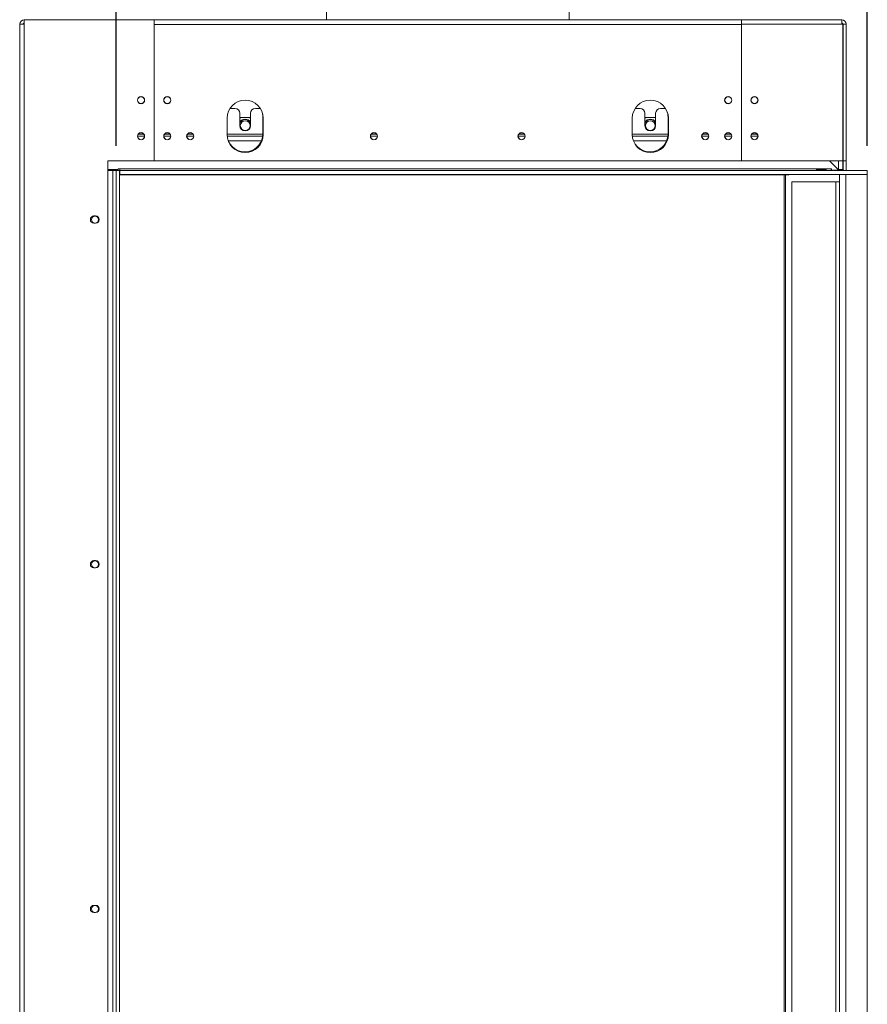
# Model space of a CAD drawing. Units: millimetres. Extents: x 13 to 256, y 6 to 200.
# Drawn here: x 71 to 106, y 119 to 159 of the extents above; entities that cross this region are included whole.
import ezdxf

# ---------------------------------------------------------------- set-up
doc = ezdxf.new("R2010")
doc.units = ezdxf.units.MM
doc.layers.add('FORMAT', color=7, linetype='Continuous')
doc.styles.add('SLDTEXTSTYLE1', font='TXT', dxfattribs={"width": 0.75})
doc.dimstyles.new('SLDDIMSTYLE0', dxfattribs={"dimtxt": 2.645833, "dimasz": 1.3, "dimexe": 0, "dimexo": 0.0625, "dimgap": 0.661458, "dimtad": 1, "dimdec": 6, "dimlfac": 15, "dimrnd": 1e-09, "dimzin": 12, "dimdsep": 46, "dimtxsty": 'SLDTEXTSTYLE1', "dimsah": 1, "dimcen": 0.09, "dimadec": 0, "dimazin": 3, "dimtfac": 1, "dimtdec": 0, "dimtofl": 0, "dimtmove": 0, "dimatfit": 3, "dimfxl": 0, "dimfrac": 2, "dimtolj": 1, "dimtzin": 12, "dimarcsym": 0})

# ---------------------------------------------------------------- blocks, each defined once
blk = doc.blocks.new('_D')
at = {"layer": 'FORMAT'}
for p, q in [((84.197, 185.445), (83.661, 185.445)), ((83.661, 185.445), (83.661, 180.506)), ((93.278, 185.445), (93.814, 185.445)), ((93.814, 185.445), (93.814, 180.506)), ((91.301, 184.899), (88.992, 181.051)), ((83.661, 180.506), (84.197, 180.506)), ((93.814, 180.506), (93.278, 180.506)), ((71.413, 160.003), (71.413, 177.441)), ((105.866, 154.069), (105.866, 177.441)), ((105.866, 176.441), (71.413, 176.441))]:
    blk.add_line(p, q, dxfattribs=at)
for points in [[(71.413, 176.441), (72.713, 176.191), (72.713, 176.691)], [(105.866, 176.441), (104.566, 176.691), (104.566, 176.191)]]:
    blk.add_solid(points, dxfattribs=at)
at = {"layer": 'FORMAT', "attachment_point": 1, "style": 'SLDTEXTSTYLE1'}
for s, insert, char_height in [('3', (88.778, 185.363), 1.852), ('20', (84.868, 184.427), 2.6458), ('"', (91.515, 184.427), 2.646), ('8', (90.146, 182.893), 1.852), ('517mm', (82.498, 179.852), 2.6458)]:
    blk.add_mtext(s, dxfattribs=dict(at, insert=insert, char_height=char_height))
blk = doc.blocks.new('_D_1')
at = {"layer": 'FORMAT'}
for p, q in [((83.523, 173.112), (82.986, 173.112)), ((82.986, 173.112), (82.986, 168.173)), ((93.972, 173.112), (94.509, 173.112)), ((94.509, 173.112), (94.509, 168.173)), ((90.626, 172.567), (88.317, 168.719)), ((82.986, 168.173), (83.523, 168.173)), ((94.509, 168.173), (93.972, 168.173)), ((75.333, 154.069), (75.333, 165.109)), ((105.866, 154.069), (105.866, 165.109)), ((75.333, 164.109), (105.866, 164.109))]:
    blk.add_line(p, q, dxfattribs=at)
for points in [[(75.333, 164.109), (76.633, 163.859), (76.633, 164.359)], [(105.866, 164.109), (104.566, 164.359), (104.566, 163.859)]]:
    blk.add_solid(points, dxfattribs=at)
at = {"layer": 'FORMAT', "attachment_point": 1, "style": 'SLDTEXTSTYLE1'}
for s, insert, char_height in [('1', (88.103, 173.03), 1.852), ('18', (84.193, 172.095), 2.6458), ('"', (92.209, 172.095), 2.646), ('16', (89.472, 170.561), 1.8521), ('458mm', (82.508, 167.52), 2.6458)]:
    blk.add_mtext(s, dxfattribs=dict(at, insert=insert, char_height=char_height))

msp = doc.modelspace()

# ---------------------------------------------------------------- linework, layer by layer
at = {"color": 7, "linetype": 'Continuous', "lineweight": 15}
for p, q in [((83.8793104, 161.0691672), (83.8793104, 159.1891672)), ((93.74597706, 159.1891672), (93.74597706, 161.0691672)), ((71.5993104, 159.1891672), (71.5993104, 159.00250054)), ((76.8793104, 159.1891672), (71.5993104, 159.1891672)), ((76.8793104, 153.45583387), (76.8793104, 159.1891672)), ((76.8793104, 159.1891672), (100.74597706, 159.1891672)), ((100.74597706, 159.00250054), (100.74597706, 159.1891672)), ((100.74597706, 159.1891672), (104.82597706, 159.1891672)), ((104.82597706, 159.1891672), (104.82597706, 159.00250054)), ((71.41264373, 87.13583387), (71.41264373, 159.00250054)), ((71.5993104, 159.00250054), (71.41264373, 159.00250054)), ((71.5993104, 159.00250054), (71.5993104, 87.13583387)), ((100.74597706, 158.9891672), (76.8793104, 158.9891672)), ((76.8793104, 153.45583387), (76.8793104, 158.9891672)), ((100.74597706, 159.00250054), (100.74597706, 153.45583387)), ((100.74597706, 159.00250054), (104.82597706, 159.00250054)), ((100.74597706, 158.9891672), (100.74597706, 153.45583387)), ((104.82597706, 159.00250054), (104.87264373, 159.00250054)), ((104.87264373, 159.00250054), (104.87264373, 153.45583387)), ((104.8793104, 153.45583387), (104.8793104, 159.00250054)), ((104.8793104, 159.00250054), (105.01264373, 159.00250054)), ((105.01264373, 153.45583387), (105.01264373, 159.00250054)), ((80.16264373, 155.58583387), (79.96251762, 155.58583387)), ((81.19610318, 155.58583387), (80.99597706, 155.58583387)), ((96.6293104, 155.58583387), (96.42918428, 155.58583387)), ((97.66276984, 155.58583387), (97.46264373, 155.58583387)), ((79.84597706, 154.52250054), (79.84597706, 155.1891672)), ((80.36264373, 155.38583387), (80.36264373, 154.88583387)), ((80.38686031, 155.2191672), (80.36264373, 155.17722286)), ((80.77176049, 155.2191672), (80.38686031, 155.2191672)), ((80.79597706, 155.17722286), (80.77176049, 155.2191672)), ((80.79597706, 154.88583387), (80.79597706, 155.38583387)), ((81.2993104, 154.55250054), (81.2993104, 155.2191672)), ((81.31264373, 154.52250054), (81.31264373, 155.1891672)), ((96.31264373, 154.52250054), (96.31264373, 155.1891672)), ((96.8293104, 155.38583387), (96.8293104, 154.88583387)), ((96.85352697, 155.2191672), (96.8293104, 155.17722286)), ((97.23842715, 155.2191672), (96.85352697, 155.2191672)), ((97.26264373, 155.17722286), (97.23842715, 155.2191672)), ((97.26264373, 154.88583387), (97.26264373, 155.38583387)), ((97.76597706, 154.55250054), (97.76597706, 155.2191672)), ((97.7793104, 154.52250054), (97.7793104, 155.1891672)), ((76.48593738, 154.45250054), (76.20601675, 154.45250054)), ((77.55260404, 154.45250054), (77.27268342, 154.45250054)), ((78.48593738, 154.45250054), (78.20601675, 154.45250054)), ((81.29246022, 154.45250054), (79.84932562, 154.45250054)), ((85.95260404, 154.45250054), (85.67268342, 154.45250054)), ((91.95260404, 154.45250054), (91.67268342, 154.45250054)), ((97.75912689, 154.45250054), (96.31599229, 154.45250054)), ((99.41927071, 154.45250054), (99.13935009, 154.45250054)), ((100.35260404, 154.45250054), (100.07268342, 154.45250054)), ((101.41927071, 154.45250054), (101.13935009, 154.45250054)), ((74.9993104, 153.45583387), (74.9993104, 92.68250054)), ((76.8793104, 153.45583387), (74.9993104, 153.45583387)), ((100.74597706, 153.45583387), (76.8793104, 153.45583387)), ((100.74597706, 153.45583387), (104.87264373, 153.45583387)), ((104.33216995, 153.45583387), (104.68597706, 153.10202675)), ((104.6993104, 153.10202675), (104.6993104, 153.45583387)), ((104.86597706, 153.10202675), (104.86597706, 153.45583387)), ((104.8793104, 153.45583387), (105.01264373, 153.45583387)), ((104.8793104, 153.09583387), (104.8793104, 153.45583387)), ((105.01264373, 153.0691672), (105.01264373, 153.45583387)), ((74.9993104, 153.10250054), (75.41264373, 153.10250054)), ((75.1993104, 153.0691672), (74.9993104, 153.0691672)), ((75.33264373, 153.0691672), (75.1993104, 153.0691672)), ((75.1993104, 153.0691672), (75.1993104, 93.0691672)), ((75.46597706, 153.0691672), (75.33264373, 153.0691672)), ((75.33264373, 153.0691672), (75.33264373, 93.0691672)), ((75.41264373, 153.13583387), (75.4793104, 153.13583387)), ((75.41264373, 153.10250054), (75.41264373, 153.13583387)), ((75.46597706, 153.0691672), (75.46597706, 93.0691672)), ((102.6793104, 152.88583387), (75.46597706, 152.88583387)), ((75.4793104, 153.0691672), (75.4793104, 153.13583387)), ((104.3993104, 153.13583387), (75.4793104, 153.13583387)), ((75.4793104, 153.0691672), (105.86597706, 153.0691672)), ((75.4793104, 152.90250054), (75.4793104, 153.0691672)), ((75.4793104, 152.90250054), (105.86597706, 152.90250054)), ((102.4793104, 93.23583387), (102.4793104, 152.88583387)), ((102.54597706, 93.23583387), (102.54597706, 152.88583387)), ((102.6793104, 152.88583387), (102.6793104, 152.90250054)), ((104.1593104, 153.10401117), (103.8393104, 153.10401117)), ((103.8393104, 153.10401117), (103.8393104, 153.07694295)), ((103.8393104, 153.07694295), (104.1593104, 153.07694295)), ((104.1593104, 153.10401117), (104.1593104, 153.07694295)), ((104.3993104, 153.13583387), (104.3993104, 153.0691672)), ((104.41264373, 153.13583387), (104.3993104, 153.13583387)), ((104.41264373, 153.08250054), (104.41264373, 153.13583387)), ((104.68597706, 153.08250054), (104.41264373, 153.08250054)), ((104.68597706, 153.10202675), (104.68597706, 153.08250054)), ((104.86597706, 153.10202675), (104.6993104, 153.10202675)), ((104.6993104, 153.08250054), (104.6993104, 153.10202675)), ((104.86597706, 153.08250054), (104.6993104, 153.08250054)), ((104.70903693, 153.0691672), (104.7054874, 153.08250054)), ((104.73264373, 152.60250054), (104.73264373, 152.90250054)), ((104.86597706, 153.08250054), (104.86597706, 153.10202675)), ((105.86597706, 152.90250054), (105.86597706, 153.0691672)), ((105.86597706, 93.23583387), (105.86597706, 152.90250054)), ((104.58353706, 152.60250054), (102.7993104, 152.60250054)), ((102.7993104, 93.23583387), (102.7993104, 152.60250054)), ((104.73264373, 152.60250054), (104.58353706, 152.60250054)), ((104.73264373, 93.23583387), (104.73264373, 152.60250054)), ((74.43264373, 151.21583387), (74.4993104, 151.21583387)), ((74.43264373, 150.92250054), (74.4993104, 150.92250054)), ((74.43264373, 137.21583387), (74.4993104, 137.21583387)), ((74.43264373, 136.92250054), (74.4993104, 136.92250054)), ((74.43264373, 123.21583387), (74.4993104, 123.21583387)), ((74.43264373, 122.92250054), (74.4993104, 122.92250054))]:
    msp.add_line(p, q, dxfattribs=at)
at = {"color": 8, "linetype": 'Continuous', "lineweight": 15}
for p, q in [((76.46086832, 154.53583387), (76.23108581, 154.53583387)), ((77.52753498, 154.53583387), (77.29775248, 154.53583387)), ((78.46086832, 154.53583387), (78.23108581, 154.53583387)), ((81.29912098, 154.53583387), (79.84597706, 154.53583387)), ((85.92753498, 154.53583387), (85.69775248, 154.53583387)), ((91.92753498, 154.53583387), (91.69775248, 154.53583387)), ((97.76578765, 154.53583387), (96.31264373, 154.53583387)), ((99.39420165, 154.53583387), (99.16441914, 154.53583387)), ((100.32753498, 154.53583387), (100.09775248, 154.53583387)), ((101.39420165, 154.53583387), (101.16441914, 154.53583387)), ((81.24236453, 154.2691672), (79.89112438, 154.2691672)), ((97.70903119, 154.2691672), (96.35779104, 154.2691672)), ((104.9993104, 93.23583387), (104.9993104, 152.90250054)), ((104.58353706, 93.23583387), (104.58353706, 152.60250054))]:
    msp.add_line(p, q, dxfattribs=at)
at = {"color": 7, "linetype": 'Continuous', "lineweight": 15, "flags": 128}
for points in [[(80.70293653, 155.09996061), (80.76305463, 155.05127792), (80.79597706, 155.00495244)], [(96.8293104, 155.00495244), (96.86223283, 155.05127792), (96.92235094, 155.09996061)]]:
    msp.add_lwpolyline(points, dxfattribs=at)
at = {"color": 7, "linetype": 'Continuous', "lineweight": 15}
for centre, radius in [((76.34597706, 155.92250054), 0.14666667), ((76.34597706, 155.92250054), 0.14), ((77.41264373, 155.92250054), 0.14666667), ((77.41264373, 155.92250054), 0.14), ((100.21264373, 155.92250054), 0.14666667), ((100.21264373, 155.92250054), 0.14), ((101.2793104, 155.92250054), 0.14666667), ((101.2793104, 155.92250054), 0.14), ((80.5793104, 154.88583387), 0.2), ((97.04597706, 154.88583387), 0.2), ((76.34597706, 154.45583387), 0.14666667), ((76.34597706, 154.45583387), 0.14), ((77.41264373, 154.45583387), 0.14666667), ((77.41264373, 154.45583387), 0.14), ((78.34597706, 154.45583387), 0.14666667), ((78.34597706, 154.45583387), 0.14), ((85.81264373, 154.45583387), 0.14666667), ((85.81264373, 154.45583387), 0.14), ((91.81264373, 154.45583387), 0.14666667), ((91.81264373, 154.45583387), 0.14), ((99.2793104, 154.45583387), 0.14666667), ((99.2793104, 154.45583387), 0.14), ((100.21264373, 154.45583387), 0.14666667), ((100.21264373, 154.45583387), 0.14), ((101.2793104, 154.45583387), 0.14666667), ((101.2793104, 154.45583387), 0.14), ((74.47264373, 151.0691672), 0.14), ((74.47264373, 137.0691672), 0.14), ((74.47264373, 123.0691672), 0.14)]:
    msp.add_circle(centre, radius, dxfattribs=at)
for centre, radius, start, end in [((71.5993104, 159.00250054), 0.18666667, 90, 180), ((104.82597706, 159.00250054), 0.18666667, 0, 90), ((71.5993104, 159.00250054), 0.05333333, 90, 180), ((104.82597706, 159.00250054), 0.05333333, 0, 90), ((80.5793104, 155.1891672), 0.73333333, 0, 180), ((80.16264373, 155.38583387), 0.2, 0, 90), ((80.99597706, 155.38583387), 0.2, 90, 180), ((97.04597706, 155.1891672), 0.73333333, 0, 180), ((96.6293104, 155.38583387), 0.2, 0, 90), ((97.46264373, 155.38583387), 0.2, 90, 180), ((80.56597706, 155.2191672), 0.73333333, 0, 22.679887027), ((97.03264373, 155.2191672), 0.73333333, 0, 22.679887275), ((80.5793104, 154.88583387), 0.26, 33.557309762, 146.442690238), ((80.5793104, 154.88583387), 0.24725226, 60, 151.198972015), ((80.5793104, 154.88583387), 0.21666667, 180, 0), ((97.04597706, 154.88583387), 0.26, 33.557309762, 146.442690238), ((97.04597706, 154.88583387), 0.21666667, 180, 0), ((97.04597706, 154.88583387), 0.24725226, 28.801027985, 120), ((80.5793104, 154.52250054), 0.73333333, 180, 0), ((80.56597706, 154.55250054), 0.73333333, 205.245091521, 0), ((97.04597706, 154.52250054), 0.73333333, 180, 0), ((97.03264373, 154.55250054), 0.73333333, 205.245091512, 0), ((104.93264373, 153.13583387), 0.06666667, 180, 270), ((74.43264373, 151.0691672), 0.14666667, 90, 270), ((74.4993104, 151.0691672), 0.14666667, 270, 90), ((74.43264373, 137.0691672), 0.14666667, 90, 270), ((74.4993104, 137.0691672), 0.14666667, 270, 90), ((74.43264373, 123.0691672), 0.14666667, 90, 270), ((74.4993104, 123.0691672), 0.14666667, 270, 90)]:
    msp.add_arc(centre, radius, start, end, dxfattribs=at)
for points, knots in [([(104.8793104, 158.99307245), (104.87897735, 158.99385812), (104.87856919, 158.99482095), (104.87356457, 158.99578379), (104.87264373, 158.99596095)], [0, 0, 0, 0, 0.8160018359, 1, 1, 1, 1]), ([(103.8393104, 153.10401117), (103.82849398, 153.10325508), (103.81612863, 153.10239072), (103.80463421, 153.09654572), (103.80171971, 153.09410424), (103.79985509, 153.09132277), (103.79909874, 153.08851633), (103.79930699, 153.08591385), (103.80079874, 153.08372238), (103.80347747, 153.08199759), (103.80923201, 153.07998431), (103.82153783, 153.07845861), (103.83238701, 153.07753338), (103.8393104, 153.07694295)], [0, 0, 0, 0, 0.32699365881, 0.37381936779, 0.41611638104, 0.45677654318, 0.49902888969, 0.5371444469, 0.57348062213, 0.61218875474, 0.65676245405, 0.78096349673, 1, 1, 1, 1]), ([(104.1593104, 153.07694295), (104.17012682, 153.07723783), (104.18249216, 153.07757493), (104.19398658, 153.08156619), (104.19690109, 153.08340049), (104.1987657, 153.08571894), (104.19952205, 153.08835348), (104.1993138, 153.09111117), (104.19782205, 153.09370682), (104.19514333, 153.0959585), (104.18938878, 153.09881779), (104.17708296, 153.10128393), (104.16623378, 153.10294876), (104.1593104, 153.10401117)], [0, 0, 0, 0, 0.3269936588, 0.3738193678, 0.416116381, 0.4567765432, 0.4990288897, 0.5371444469, 0.5734806221, 0.6121887547, 0.6567624541, 0.7809634968, 1, 1, 1, 1])]:
    msp.add_open_spline(points, degree=3, knots=knots, dxfattribs=at)

# ---------------------------------------------------------------- dimensions: what is measured, and where the dimension line sits
at = {"layer": 'FORMAT'}
dim = msp.add_linear_dim(base=(71.4126437312, 176.4413708121), p1=(105.8659770645, 153.0691672036), p2=(71.4126437312, 159.0025005369), dimstyle='SLDDIMSTYLE0', dxfattribs=at)
dim.commit()
dim.dimension.update_dxf_attribs({"geometry": '_D', "text_midpoint": (88.73752641, 176.4413708121), "dimtype": 160})
dim = msp.add_linear_dim(base=(105.865977065, 164.108977943), p1=(75.332643731, 153.069167204), p2=(105.865977065, 153.069167204), angle=0, dimstyle='SLDDIMSTYLE0', dxfattribs=at)
dim.commit()
dim.dimension.update_dxf_attribs({"geometry": '_D_1', "text_midpoint": (88.747469396, 164.108977943), "dimtype": 160})

doc.saveas('drawing.dxf')
